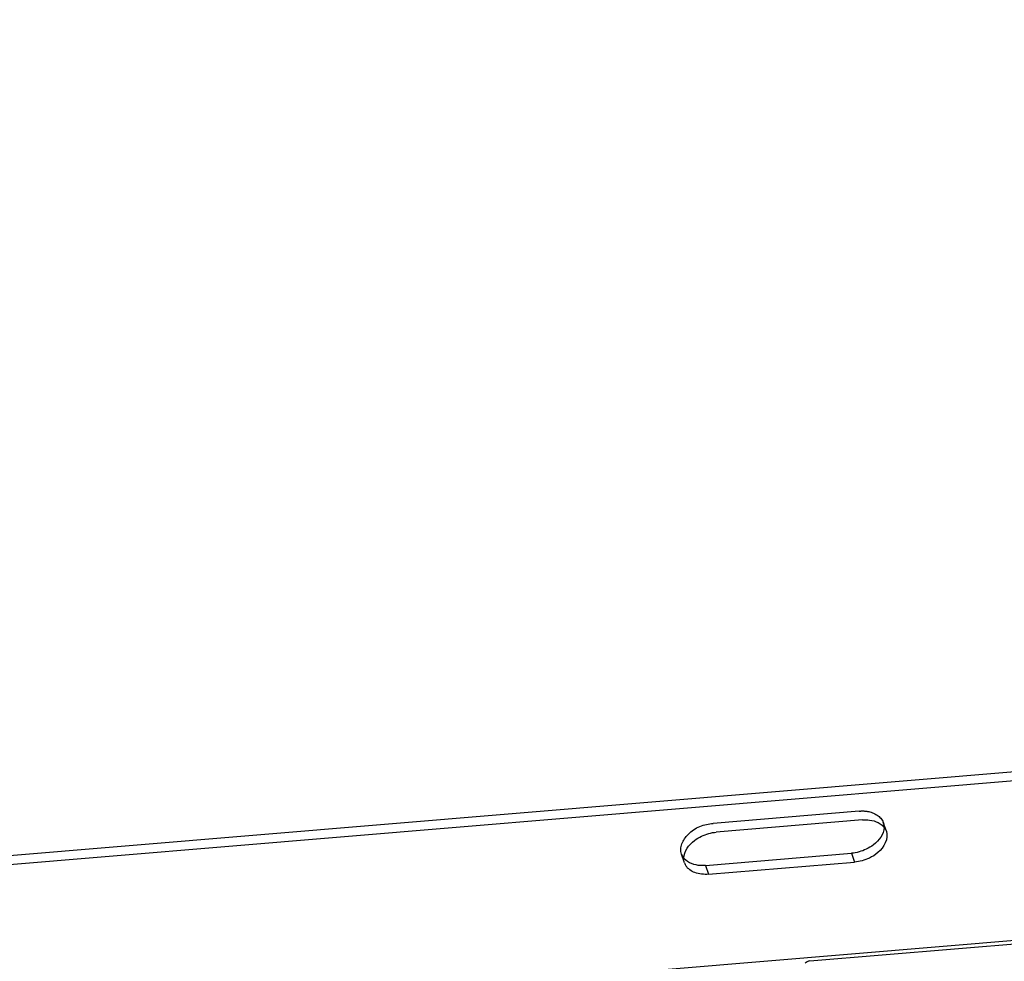
# Model space of a CAD drawing. Units: millimetres. Extents: x 0 to 426, y -117 to 297.
# Drawn here: x 128 to 140, y 266 to 277 of the extents above; entities that cross this region are included whole.
import ezdxf

# ---------------------------------------------------------------- set-up
doc = ezdxf.new("R2010")
doc.units = ezdxf.units.MM
doc.header["$LTSCALE"] = 23.1
doc.linetypes.add('HIDDEN', pattern=[0.2, 0.1, -0.1])
doc.layers.get('0').update_dxf_attribs({"linetype": 'CONTINUOUS'})
doc.layers.add('DEFAULT_2', color=8, linetype='HIDDEN')

msp = doc.modelspace()

# ---------------------------------------------------------------- linework, layer by layer
at = {"color": 3, "linetype": 'Continuous'}
for p, q in [((28.152, 259.122), (246.703, 277.381)), ((137.651, 266.228), (191.664, 270.741)), ((136.413, 267.36), (138.143, 267.504))]:
    msp.add_line(p, q, dxfattribs=at)
at = {"color": 7, "linetype": 'Continuous'}
for p, q in [((28.189, 259.017), (246.74, 277.276)), ((138.271, 267.898), (136.541, 267.754)), ((136.45, 267.255), (138.18, 267.4))]:
    msp.add_line(p, q, dxfattribs=at)
at = {"color": 9, "linetype": 'Continuous'}
for p, q in [((246.676, 275.377), (27.549, 257.07)), ((138.143, 267.504), (138.18, 267.4)), ((136.413, 267.36), (136.45, 267.255))]:
    msp.add_line(p, q, dxfattribs=at)
at = {"color": 7, "linetype": 'Continuous'}
for centre, start, end in [((138.404, 267.712), 19.0021, 32.501), ((136.317, 267.442), 199.0021, 212.501)]:
    msp.add_arc(centre, 0.161, start, end, dxfattribs=at)
for points, knots in [([(138.271, 267.898), (138.299, 267.901), (138.396, 267.901), (138.502, 267.857), (138.539, 267.798)], [0, 0, 0, 0, 0.290174, 1, 1, 1, 1]), ([(136.156, 267.447), (136.157, 267.528), (136.24, 267.635), (136.337, 267.692), (136.366, 267.706)], [0, 0, 0, 0, 0.710069, 1, 1, 1, 1]), ([(138.556, 267.764), (138.585, 267.678), (138.5, 267.528), (138.39, 267.464), (138.354, 267.447)], [0, 0, 0, 0, 0.695556, 1, 1, 1, 1]), ([(136.165, 267.389), (136.162, 267.399), (136.157, 267.418), (136.156, 267.437), (136.156, 267.447)], [0, 0, 0, 0, 0.495669, 1, 1, 1, 1])]:
    msp.add_open_spline(points, degree=3, knots=knots, dxfattribs=at)
at = {"color": 3, "linetype": 'Continuous'}
for points, knots in [([(138.528, 267.811), (138.526, 267.73), (138.444, 267.623), (138.347, 267.566), (138.317, 267.552)], [0, 0, 0, 0, 0.710069, 1, 1, 1, 1]), ([(136.413, 267.36), (136.385, 267.357), (136.288, 267.357), (136.182, 267.401), (136.145, 267.46)], [0, 0, 0, 0, 0.290174, 1, 1, 1, 1]), ([(137.651, 266.228), (137.64, 266.227), (137.619, 266.221), (137.601, 266.208), (137.594, 266.201)], [0, 0, 0, 0, 0.513256, 1, 1, 1, 1])]:
    msp.add_open_spline(points, degree=3, knots=knots, dxfattribs=at)
at = {"color": 7, "linetype": 'Continuous'}
for points in [[(136.366, 267.706), (136.421, 267.732), (136.481, 267.749), (136.541, 267.754)], [(138.354, 267.447), (138.299, 267.421), (138.24, 267.405), (138.18, 267.4)], [(136.288, 267.275), (136.246, 267.29), (136.205, 267.318), (136.181, 267.355)], [(136.45, 267.255), (136.395, 267.251), (136.339, 267.256), (136.288, 267.275)]]:
    msp.add_open_spline(points, degree=3, dxfattribs=at)
at = {"color": 3, "linetype": 'Continuous'}
msp.add_open_spline([(138.317, 267.552), (138.263, 267.526), (138.203, 267.509), (138.143, 267.504)], degree=3, dxfattribs=at)
at = {"layer": 'DEFAULT_2', "color": 8, "linetype": 'HIDDEN'}
for p, q in [((138.234, 268.003), (136.504, 267.858)), ((138.556, 267.764), (138.519, 267.869)), ((136.165, 267.389), (136.128, 267.494))]:
    msp.add_line(p, q, dxfattribs=at)
msp.add_arc((136.28, 267.546), 0.161, 199.0021, 212.501, dxfattribs=at)
for points, knots in [([(138.234, 268.003), (138.267, 268.006), (138.373, 268.006), (138.494, 267.941), (138.519, 267.869)], [0, 0, 0, 0, 0.299147, 1, 1, 1, 1]), ([(136.128, 267.494), (136.101, 267.572), (136.205, 267.783), (136.396, 267.849), (136.504, 267.858)], [0, 0, 0, 0, 0.431769, 1, 1, 1, 1]), ([(138.519, 267.869), (138.522, 267.859), (138.527, 267.84), (138.528, 267.821), (138.528, 267.811)], [0, 0, 0, 0, 0.495669, 1, 1, 1, 1])]:
    msp.add_open_spline(points, degree=3, knots=knots, dxfattribs=at)

doc.saveas('drawing.dxf')
